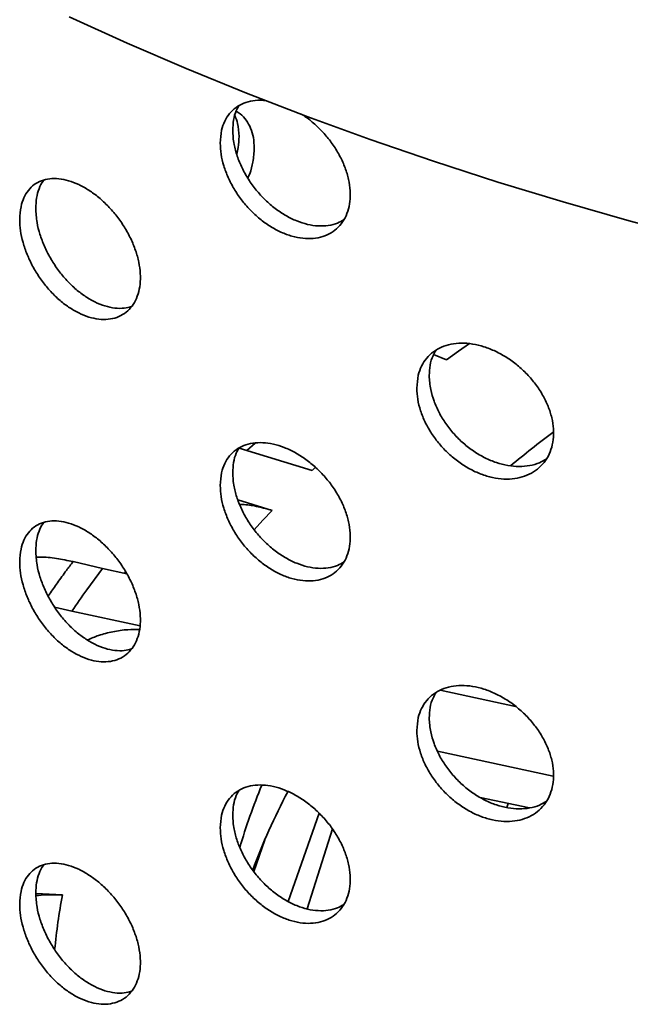
# Model space of a CAD drawing. Units: inches. Extents: x 0.1 to 8.4, y 0.1 to 10.9.
# Drawn here: x 6.9 to 7.1, y 8.6 to 8.8 of the extents above; entities that cross this region are included whole.
import ezdxf

# ---------------------------------------------------------------- set-up
doc = ezdxf.new("R2010")
doc.units = ezdxf.units.IN
doc.header["$MEASUREMENT"] = 0

msp = doc.modelspace()

# ---------------------------------------------------------------- linework, layer by layer
at = {"color": 7, "linetype": 'Continuous', "lineweight": 35}
for p, q in [((7.051507139236105, 8.750203966626326), (7.048462568900956, 8.751466192484719)), ((7.019454662066223, 8.723802755630143), (7.002083281386489, 8.729140865382542)), ((7.005914511478574, 8.730360495448641), (7.00387574869476, 8.728590052099733)), ((7.001738882477175, 8.7168284394026), (7.009954662066223, 8.714303784974927)), ((6.969452349090373, 8.700407634987998), (6.962459892047047, 8.702079674111342)), ((6.965724840711956, 8.695362866970862), (6.969452349090373, 8.700407634987998)), ((6.975270886783788, 8.699158133590634), (6.969452349090373, 8.700407634987997)), ((6.975002099535781, 8.699648087518897), (6.974691316386657, 8.699282593387792)), ((6.958069571812948, 8.69125730661986), (6.962181363875437, 8.69027409325824)), ((6.962181363875437, 8.69027409325824), (6.978443281790033, 8.686781929036105)), ((7.068022191186595, 8.66754513175063), (7.050036198063695, 8.671407599535065)), ((7.049373598936517, 8.656852157190736), (7.077005498976954, 8.650918243895005)), ((7.059591473234319, 8.6458379932691), (7.071287142533841, 8.643326474250363)), ((7.065939693325973, 8.643407383069935), (7.066248445197462, 8.644408480236159)), ((7.013769923614145, 8.621029737428714), (7.021121474743573, 8.642068813409958)), ((7.018293296070345, 8.619241352505394), (7.024315859284905, 8.638329181687881)), ((7.005555745396326, 8.628215179694319), (7.008169372378457, 8.635695002074055)), ((6.953578717218938, 8.622912880801874), (6.959930794523255, 8.622574397431249))]:
    msp.add_line(p, q, dxfattribs=at)
at = {"color": 8, "linetype": 'Continuous', "lineweight": 35}
msp.add_line((7.020264055968443, 8.724568861311075), (7.019454662066223, 8.723802755630143), dxfattribs=at)
at = {"color": 7, "linetype": 'Continuous', "lineweight": 35, "flags": 128}
msp.add_lwpolyline([(6.961533116144635, 8.832017469811664), (6.975346168766011, 8.82573119187754), (6.989439537497239, 8.819655805842508), (7.003803563447372, 8.813795475472682), (7.018428402230524, 8.808154217145768), (7.033304030712716, 8.802735897098435), (7.048420253881245, 8.797544228776593), (7.06376671183182, 8.79258277029038), (7.079332886868737, 8.787854921975613), (7.095108110713171, 8.783363924063368), (7.111081571814692, 8.779112854459276), (7.12724232276095, 8.775104626634105), (7.143579287780495, 8.771341987626988), (7.160081270333555, 8.767827516162754), (7.176736960785577, 8.76456362088459), (7.193534944158297, 8.761552538703288), (7.210463707952989, 8.758796333264167), (7.227511650040559, 8.756296893532758), (7.244667086613063, 8.754055932500204), (7.261918260191209, 8.752074986009259)], dxfattribs=at)
at = {"color": 8, "linetype": 'Continuous', "lineweight": 35, "flags": 128}
for points in [[(7.056984750218046, 8.754059861291594), (7.054413983726356, 8.75227000129766), (7.051507139236105, 8.750203966626326)], [(7.009954662066223, 8.714303784974927), (7.007760623356234, 8.711962798791102), (7.005634030493702, 8.709634371056538)]]:
    msp.add_lwpolyline(points, dxfattribs=at)
at = {"color": 7, "linetype": 'Continuous', "lineweight": 35}
for centre, radius, start, end in [((7.248597597821037, 8.504597492741093), 0.2856541448487461, 126.9434562085376, 129.5155392175538), ((7.143046069111499, 8.568110286089661), 0.2182568152018386, 144.3353135060065, 145.9632146323641), ((7.141134813408091, 8.593282193029355), 0.1447097395951313, 157.4422119705392, 163.729988068212), ((7.149866545904863, 8.575137340844638), 0.1540938372666618, 152.1134467566436, 159.7454726113513)]:
    msp.add_arc(centre, radius, start, end, dxfattribs=at)
at = {"color": 8, "linetype": 'Continuous', "lineweight": 35}
msp.add_arc((7.102577640037008, 8.595589235896371), 0.1451768627505363, 169.2876833752883, 174.4757746912371, dxfattribs=at)
at = {"color": 7, "linetype": 'Continuous', "lineweight": 35}
for points, knots in [([(7.008573746556015, 8.811982436684062), (7.008283691635368, 8.812028601366444), (7.007146934332136, 8.812209525860778), (7.005310755432253, 8.812042683427006), (7.003144768278238, 8.81149126157769), (7.001276424713074, 8.810446473136343), (6.999732898615069, 8.808997001202465), (6.998584140589107, 8.807150753747813), (6.997738308140154, 8.804822245071657), (6.997623029341636, 8.802933352528616), (6.997559162295286, 8.80188686358924)], [0, 0, 0, 0, 0.0452687351894772, 0.1774131782347329, 0.3095559283702936, 0.441621188921539, 0.5736828075176986, 0.7051724862318275, 0.836658928365999, 1, 1, 1, 1]), ([(7.000529976055295, 8.804909343068616), (7.000575408864256, 8.80574536602232), (7.000666275057918, 8.80741742252408), (7.001199839718413, 8.80938675693665), (7.001793463775573, 8.81038165492138), (7.002018792829435, 8.810759300366986)], [0, 0, 0, 0, 0.382872258431579, 0.76574936874213, 1, 1, 1, 1]), ([(6.997559162295286, 8.80188686358924), (6.997601474317513, 8.801012222706731), (6.997686098888369, 8.799262930060284), (6.998346801721969, 8.796486374246669), (6.999391041606946, 8.793696872120867), (7.000815179431834, 8.790954407891734), (7.002585505962139, 8.788345832257706), (7.004648739575535, 8.785933721733128), (7.006958623521024, 8.78380154128294), (7.009447419756224, 8.781997809982878), (7.012048300528734, 8.780595076460337), (7.014684922640945, 8.77961847416821), (7.017279382948455, 8.779116394562374), (7.019757470413655, 8.779083314400504), (7.022041332183487, 8.779538119771399), (7.024071323163093, 8.780444814782461), (7.02577823572084, 8.781793683814232), (7.02712548264418, 8.783525083674354), (7.028059077373365, 8.78560379981761), (7.028569284510278, 8.787955429942338), (7.028623416421891, 8.79052348441459), (7.028239132627679, 8.79322756560852), (7.027409568488738, 8.795995998417748), (7.026177442785611, 8.798751407659276), (7.024562440148158, 8.801413053971734), (7.022628382206736, 8.803921350722076), (7.02041200102284, 8.806169931970091), (7.018488580299868, 8.807812465947556), (7.017288614504704, 8.80855029280346), (7.016939888807615, 8.808764714902566)], [0, 0, 0, 0, 0.03766331288488548, 0.07532709433992515, 0.1129844269059029, 0.1506427940610004, 0.1884255325922474, 0.2262091428417783, 0.2642113243189229, 0.3022137334613982, 0.3403437018130759, 0.3784732976182977, 0.4165875018305935, 0.454701124896849, 0.4927088384585792, 0.53071609387452, 0.5686098457723086, 0.6065033507022215, 0.6443212175511035, 0.6821389954179354, 0.7199210865769726, 0.7577031964493297, 0.7954772118931759, 0.8332513652612995, 0.8710402904812953, 0.9088295325028736, 0.94666451624132, 0.9845000133935125, 1, 1, 1, 1]), ([(7.001051798557539, 8.808445347535807), (7.001301128258246, 8.807829580724492), (7.001904536398851, 8.806339350296225), (7.001997421568784, 8.804532194562476), (7.002051926362216, 8.803471759941528)], [0, 0, 0, 0, 0.4132024146314691, 0.9999999999999999, 0.9999999999999999, 0.9999999999999999, 0.9999999999999999]), ([(7.005676045202777, 8.800723987350471), (7.005633133222638, 8.801566542442684), (7.005547309211402, 8.803251653627585), (7.004884190324345, 8.805489518706654), (7.003821328114658, 8.807398330519431), (7.002638796250007, 8.80877887364035), (7.001699324115139, 8.809331865337185), (7.001362440207394, 8.809530161802686)], [0, 0, 0, 0, 0.2193447911316693, 0.4386898427209393, 0.6580318017194281, 0.8773741352348509, 1, 1, 1, 1]), ([(7.027085423191862, 8.783646538583595), (7.026585023655399, 8.783350135331697), (7.025459720036307, 8.782683580653348), (7.023369887089939, 8.782185614145128), (7.020963212151467, 8.782064482937246), (7.018407346926323, 8.782440932532799), (7.015788134737809, 8.783270895697509), (7.013177763881814, 8.784555155196333), (7.010646270036077, 8.786240889258771), (7.008272121088806, 8.788295411304887), (7.006114009856309, 8.790646168371932), (7.004244732754107, 8.79323391665582), (7.002702509563063, 8.79597248104624), (7.001554270793486, 8.798781852699094), (7.000709009885235, 8.801822784088081), (7.000593801702828, 8.803808983289422), (7.000529976055295, 8.804909343068616)], [0, 0, 0, 0, 0.05679593843429361, 0.127723289917445, 0.1986516215237406, 0.26974768726903, 0.340844791259117, 0.4121673359741241, 0.48349025507942, 0.5549845133322471, 0.6264778389261536, 0.6979285380459415, 0.7693772296804503, 0.8405107734715686, 0.9116425331517068, 1, 1, 1, 1]), ([(7.002051926362216, 8.803471759941528), (7.002024724992034, 8.802596281514713), (7.001982490266975, 8.801236953274822), (7.00161201521531, 8.799797505344598), (7.001480145458443, 8.799285137108928)], [0, 0, 0, 0, 0.6440522613481323, 1, 1, 1, 1]), ([(7.004148586377622, 8.793527249084633), (7.004300322259537, 8.793881895303555), (7.004848870051528, 8.795163994157656), (7.005477696764019, 8.797630459843667), (7.005605167642872, 8.799618550460949), (7.005676045202777, 8.800723987350471)], [0, 0, 0, 0, 0.1451301885047764, 0.5246672273630203, 1, 1, 1, 1]), ([(6.949734598595603, 8.783678791613044), (6.949773916058228, 8.782798195215431), (6.949852551029317, 8.78103700139354), (6.950467124357365, 8.778213947456347), (6.951439530517069, 8.7753574316052), (6.952766258438749, 8.77253100813206), (6.954415842106398, 8.769824505670321), (6.956334657541197, 8.767308521509776), (6.958480177819318, 8.765066325751274), (6.960785415847316, 8.763150595504328), (6.963191801808029, 8.761631874558084), (6.965628395383209, 8.760536598931012), (6.968026260380711, 8.759914162506655), (6.970319188817514, 8.759761712568414), (6.972435181009986, 8.760102400240005), (6.974320528018515, 8.76090542921533), (6.975908333636761, 8.762165468531435), (6.977164029691391, 8.76382767366639), (6.978034675241586, 8.76585905661332), (6.978510161761294, 8.768187051752186), (6.978558948886629, 8.770755680357054), (6.978197334067361, 8.77348369690631), (6.977419038039961, 8.776299324796653), (6.976264212897717, 8.779122212985847), (6.974752207848668, 8.781872427787603), (6.972941574483887, 8.78447843250972), (6.970874758278113, 8.786860171344419), (6.96862164309471, 8.788961745151353), (6.966241986946825, 8.790711704816173), (6.963808229379519, 8.792076024006475), (6.961389250699423, 8.792999668162954), (6.959050911346485, 8.793474412182439), (6.956863104647415, 8.793467086435994), (6.954878022687036, 8.792996015551044), (6.953160225697373, 8.792053242943695), (6.951741497735326, 8.790683481503896), (6.950683688732338, 8.788901212581465), (6.949901025915007, 8.786614050813386), (6.949794068272152, 8.784727651354679), (6.949734598595603, 8.783678791613044)], [0, 0, 0, 0, 0.02684006835899456, 0.05368016801009563, 0.08051989610632555, 0.1073596691987054, 0.1342063376239067, 0.1610529945530768, 0.1879042557259139, 0.2147554667942684, 0.2415992200726529, 0.2684429628535011, 0.2952788314734336, 0.3221147454775308, 0.3489546497108775, 0.3757945844165103, 0.4026441500946885, 0.4294936837175271, 0.4563434630548859, 0.4831931977474804, 0.5100333986934492, 0.5368736121295494, 0.5637093969832335, 0.5905452318490053, 0.617388652529229, 0.6442320827221415, 0.6710832742978077, 0.6979344199781894, 0.7247813901510474, 0.7516283306485267, 0.7784656809029644, 0.8053030639463951, 0.8321404057992042, 0.8589777917004281, 0.8858247460327057, 0.9126716869505819, 0.9395228830928727, 0.9663740291478138, 0.9999999999999999, 0.9999999999999999, 0.9999999999999999, 0.9999999999999999]), ([(6.953568615695609, 8.786329933009057), (6.95360621566629, 8.78717231941106), (6.9536814156523, 8.788857093215343), (6.954321470126726, 8.791023112462605), (6.954946104205254, 8.792438454638916), (6.955456347820777, 8.79299154710471), (6.955519794906452, 8.793060322301491)], [0, 0, 0, 0, 0.3182695435226426, 0.6365394649695945, 0.9548048990637725, 1, 1, 1, 1]), ([(6.976360678622211, 8.762907076872812), (6.975809862678558, 8.762758425512207), (6.974586686194719, 8.76242832096335), (6.972450115022142, 8.762484518826776), (6.970075769445818, 8.76298553969119), (6.967640520436492, 8.763959352854846), (6.965221989838456, 8.765379984962879), (6.962883686353324, 8.767193663003125), (6.960696114376156, 8.769362543287455), (6.958711265313397, 8.77181129784596), (6.956993718314992, 8.774478908940448), (6.955575216193423, 8.777282374880771), (6.954517584257028, 8.780139027784994), (6.953735026540958, 8.783224399218218), (6.953628080719554, 8.785220205810413), (6.953568615695609, 8.786329933009057)], [0, 0, 0, 0, 0.06268521742717001, 0.1392027313746524, 0.2157081275823606, 0.2922134376557876, 0.3686909133564881, 0.4451684842145213, 0.521645934088181, 0.5981235118070415, 0.6746288597598182, 0.7511341687896177, 0.8276518298030129, 0.9041693454406114, 1, 1, 1, 1]), ([(7.044450857880852, 8.743436661930543), (7.04449576221834, 8.742560441431058), (7.04458557094567, 8.740807999410528), (7.045287198695628, 8.738053331114902), (7.046396885841485, 8.735304994241023), (7.047909915572146, 8.73262611558622), (7.049789538631551, 8.73010297953428), (7.051973810046846, 8.727800178778104), (7.054413309666465, 8.725796206139565), (7.057031322917028, 8.724136272444454), (7.059760577566791, 8.722884383127411), (7.062520635219909, 8.72205910904811), (7.065233197624954, 8.721702194254485), (7.067823969595851, 8.721803485930026), (7.070211981285285, 8.722378187385853), (7.072337563750483, 8.723389611559998), (7.074126066641651, 8.724825073178517), (7.075539459185318, 8.72662595570801), (7.076518940715706, 8.728753465401454), (7.077053645549766, 8.731133946885292), (7.077108536003803, 8.733707962248992), (7.076701855513578, 8.736396060606012), (7.075826399345086, 8.739125764767225), (7.074526731264752, 8.741821125258294), (7.07282393788159, 8.74440430930999), (7.070783129211535, 8.746810205295754), (7.068451176895812, 8.748963398042418), (7.065906264619196, 8.750815681530733), (7.063215031537848, 8.752302173843152), (7.060459230733558, 8.753396860008062), (7.05771645921887, 8.75405231596399), (7.055061830098587, 8.754267641146896), (7.052574901279126, 8.754017430940827), (7.050315891936693, 8.753325850506494), (7.048358975753898, 8.752192151435045), (7.046741348907193, 8.750664630610993), (7.045534407367063, 8.748764692419432), (7.044640912070505, 8.74639044278165), (7.044518770175696, 8.744492140036183), (7.044450857880852, 8.743436661930543)], [0, 0, 0, 0, 0.02684006835899458, 0.05368016801009574, 0.0805198961063292, 0.1073596691987094, 0.1342063376239109, 0.1610529945530816, 0.1879042557259168, 0.214755466794271, 0.2415992200726556, 0.268442962853504, 0.2952788314734362, 0.3221147454775327, 0.3489546497108791, 0.3757945844165116, 0.40264415009469, 0.4294936837175286, 0.4563434630548872, 0.4831931977474816, 0.5100333986934542, 0.5368736121295544, 0.5637093969832351, 0.5905452318490065, 0.6173886525292306, 0.6442320827221465, 0.6710832742978109, 0.6979344199781924, 0.7247813901510508, 0.7516283306485297, 0.7784656809029672, 0.8053030639463978, 0.8321404057992082, 0.8589777917004319, 0.8858247460327094, 0.9126716869505823, 0.9395228830928729, 0.966374029147814, 0.9999999999999999, 0.9999999999999999, 0.9999999999999999, 0.9999999999999999]), ([(7.047403254423586, 8.746440403896974), (7.047451241647428, 8.747282698570148), (7.047547216152092, 8.748967288916665), (7.048127707058933, 8.751006376953734), (7.048778703879951, 8.752065011032034), (7.049037074567639, 8.752485166716344)], [0, 0, 0, 0, 0.3762142648119701, 0.7524289763538221, 1, 1, 1, 1]), ([(7.075426157442623, 8.726627997781392), (7.074863133399312, 8.726283762738564), (7.07364189922668, 8.72553709551766), (7.071397336080588, 8.724919315343705), (7.068859216236627, 8.724680530576979), (7.066166033210395, 8.724931275219811), (7.063410704599529, 8.725631915087366), (7.060667847011995, 8.726785311897633), (7.058013364177048, 8.728339330305891), (7.055526585342505, 8.730265413175307), (7.053267759899391, 8.732493661870768), (7.051311025993644, 8.734970373776862), (7.049693561743351, 8.737616099224432), (7.048486742638309, 8.740355098765386), (7.047593303898741, 8.743353390632578), (7.047471166443184, 8.745337294797928), (7.047403254423586, 8.746440403896974)], [0, 0, 0, 0, 0.06064402398886758, 0.1315406603697415, 0.2024371733326269, 0.2733224587287694, 0.3442076643180817, 0.4150670802565656, 0.4859265843620931, 0.5567859763708011, 0.6276454868331662, 0.6985307275191984, 0.7694159321415484, 0.8403125813668385, 0.9112090958956842, 0.9999999999999999, 0.9999999999999999, 0.9999999999999999, 0.9999999999999999]), ([(6.997559162295286, 8.720232782400664), (6.997601474317513, 8.719358141518155), (6.997686098888369, 8.717608848871707), (6.998346801721969, 8.714832293058095), (6.999391041606946, 8.712042790932292), (7.000815179431834, 8.70930032670316), (7.002585505962138, 8.706691751069132), (7.004648739575534, 8.704279640544552), (7.006958623521024, 8.702147460094366), (7.009447419756223, 8.7003437287943), (7.012048300528737, 8.698940995271773), (7.014684922640934, 8.697964392979596), (7.017279382948494, 8.69746231337394), (7.019757470413509, 8.697429233211404), (7.022041332184028, 8.697884038584776), (7.024071323161075, 8.698790733586605), (7.025778235728346, 8.700139602652733), (7.027125482616186, 8.701871002384808), (7.02805907747761, 8.703949719005026), (7.028569284121363, 8.706301347351014), (7.028623417871823, 8.708869408455676), (7.028239127216771, 8.71157346490373), (7.027409588677775, 8.714341990047592), (7.026177367425787, 8.717097054660657), (7.024562721518399, 8.719759987637689), (7.022627331585329, 8.72226348012106), (7.020415927297042, 8.724530012183733), (7.018000848127534, 8.72650946419977), (7.015445726095178, 8.728133065493491), (7.012824760452758, 8.729371754694771), (7.010213289934404, 8.730172196653763), (7.00768058728231, 8.7305282800129), (7.005305342763283, 8.730408402267136), (7.003146217653916, 8.729831878442848), (7.001276036429868, 8.728793812322575), (6.999733002063943, 8.727342541588634), (6.998584113250913, 8.725496772564805), (6.997738316936169, 8.72316813170647), (6.99762303247749, 8.7212792598688), (6.997559162295286, 8.720232782400664)], [0, 0, 0, 0, 0.02667504704309882, 0.05335042595108209, 0.0800212374324126, 0.1066927816616437, 0.1334524119368266, 0.1602126596066199, 0.1871277103814039, 0.2140429224001942, 0.2410484782481799, 0.268053770240082, 0.295048161133968, 0.3220421404310841, 0.3489611093056127, 0.3758797536983163, 0.4027180092071345, 0.4295560898009153, 0.4563405997123783, 0.4831250466022854, 0.5098842183760071, 0.5366434034034356, 0.5633968555506527, 0.5901504053827594, 0.6169144173811867, 0.6436786537543823, 0.6704752867054642, 0.6972722832819092, 0.7241315035625613, 0.7509911089664347, 0.7779343344438594, 0.804877698666784, 0.8318845945187838, 0.8588911443839623, 0.8858818573884686, 0.9128718260718404, 0.939744905081521, 0.9666173226182254, 0.9999999999999999, 0.9999999999999999, 0.9999999999999999, 0.9999999999999999]), ([(7.000529976055295, 8.72325526188004), (7.000575408864256, 8.724091284833746), (7.000666275057918, 8.725763341335506), (7.001199839718412, 8.727732675748076), (7.001793463775572, 8.728727573732805), (7.002018792829433, 8.729105219178411)], [0, 0, 0, 0, 0.3828722584316128, 0.7657493687421977, 1, 1, 1, 1]), ([(7.027085423191862, 8.701992457395018), (7.026585023655399, 8.701696054143122), (7.025459720036306, 8.701029499464774), (7.023369887089938, 8.700531532956553), (7.020963212151467, 8.70041040174867), (7.018407346926321, 8.700786851344224), (7.015788134737809, 8.701616814508933), (7.013177763881814, 8.702901074007759), (7.010646270036077, 8.704586808070196), (7.008272121088806, 8.706641330116312), (7.006114009856309, 8.708992087183358), (7.004244732754106, 8.711579835467246), (7.002702509563063, 8.714318399857666), (7.001554270793485, 8.717127771510519), (7.000709009885235, 8.720168702899507), (7.000593801702828, 8.722154902100847), (7.000529976055295, 8.72325526188004)], [0, 0, 0, 0, 0.05679593843429732, 0.1277232899174457, 0.1986516215237408, 0.2697476872690291, 0.340844791259115, 0.4121673359741214, 0.4834902550794176, 0.5549845133322457, 0.6264778389261518, 0.6979285380459425, 0.7693772296804472, 0.8405107734715695, 0.9116425331517098, 0.9999999999999999, 0.9999999999999999, 0.9999999999999999, 0.9999999999999999]), ([(7.002182466905994, 8.715751431227329), (7.00255045280893, 8.71573740859542), (7.003989433981866, 8.715682574148898), (7.006595893270239, 8.715226328599119), (7.008835072425118, 8.714611299527983), (7.009954662066223, 8.714303784974927)], [0, 0, 0, 0, 0.146609298312206, 0.5733046248922196, 1, 1, 1, 1]), ([(6.949734598595602, 8.702024710424467), (6.949773916058228, 8.701144114026855), (6.949852551029315, 8.699382920204965), (6.950467124357365, 8.696559866267775), (6.951439530517069, 8.693703350416625), (6.952766258438749, 8.690876926943483), (6.954415842106398, 8.688170424481747), (6.956334657541197, 8.6856544403212), (6.958480177819318, 8.6834122445627), (6.960785415847316, 8.681496514315754), (6.963191801808029, 8.67997779336951), (6.965628395383209, 8.678882517742437), (6.968026260380711, 8.678260081318081), (6.970319188817514, 8.678107631379838), (6.972435181009986, 8.67844831905143), (6.974320528018515, 8.679251348026755), (6.97590833363676, 8.680511387342861), (6.977164029691391, 8.682173592477813), (6.978034675241586, 8.684204975424745), (6.978510161761294, 8.686532970563611), (6.978558948886628, 8.68910159916848), (6.978197334067359, 8.691829615717735), (6.977419038039961, 8.694645243608079), (6.976264212897717, 8.69746813179727), (6.974752207848667, 8.700218346599028), (6.972941574483887, 8.702824351321144), (6.970874758278113, 8.705206090155842), (6.96862164309471, 8.707307663962778), (6.966241986946825, 8.709057623627597), (6.963808229379519, 8.7104219428179), (6.961389250699423, 8.71134558697438), (6.959050911346483, 8.711820330993865), (6.956863104647415, 8.71181300524742), (6.954878022687036, 8.71134193436247), (6.953160225697373, 8.710399161755118), (6.951741497735324, 8.70902940031532), (6.950683688732338, 8.70724713139289), (6.949901025915007, 8.704959969624811), (6.949794068272152, 8.703073570166104), (6.949734598595602, 8.702024710424467)], [0, 0, 0, 0, 0.0268400683589937, 0.05368016801009486, 0.08051989610632654, 0.1073596691987073, 0.1342063376239086, 0.1610529945530796, 0.1879042557259136, 0.2147554667942682, 0.241599220072653, 0.2684429628535013, 0.2952788314734337, 0.3221147454775303, 0.3489546497108774, 0.375794584416509, 0.4026441500946886, 0.4294936837175247, 0.4563434630548853, 0.483193197747479, 0.5100333986934498, 0.5368736121295481, 0.5637093969832322, 0.5905452318490039, 0.6173886525292295, 0.6442320827221429, 0.6710832742978078, 0.6979344199781896, 0.7247813901510479, 0.7516283306485274, 0.7784656809029649, 0.8053030639463956, 0.832140405799205, 0.8589777917004291, 0.8858247460327064, 0.9126716869505809, 0.9395228830928691, 0.966374029147812, 1, 1, 1, 1]), ([(6.953568615695609, 8.70467585182048), (6.95360621566629, 8.705518238222483), (6.9536814156523, 8.707203012026767), (6.954321470126726, 8.709369031274031), (6.954946104205253, 8.710784373450341), (6.955456347820777, 8.711337465916136), (6.955519794906452, 8.711406241112915)], [0, 0, 0, 0, 0.3182695435226632, 0.6365394649696036, 0.9548048990637698, 1, 1, 1, 1]), ([(6.976360678622211, 8.681252995684238), (6.975809862678558, 8.681104344323632), (6.97458668619472, 8.680774239774774), (6.972450115022141, 8.680830437638202), (6.970075769445816, 8.681331458502616), (6.967640520436492, 8.682305271666273), (6.965221989838456, 8.683725903774304), (6.962883686353323, 8.685539581814549), (6.960696114376156, 8.687708462098879), (6.958711265313397, 8.690157216657386), (6.956993718314991, 8.692824827751874), (6.955575216193423, 8.695628293692197), (6.954517584257028, 8.69848494659642), (6.953735026540956, 8.701570318029644), (6.953628080719553, 8.703566124621839), (6.953568615695609, 8.70467585182048)], [0, 0, 0, 0, 0.06268521742717732, 0.1392027313746572, 0.2157081275823639, 0.2922134376557908, 0.368690913356492, 0.4451684842145247, 0.521645934088186, 0.5981235118070483, 0.6746288597598251, 0.7511341687896289, 0.8276518298030263, 0.9041693454406247, 1, 1, 1, 1]), ([(6.953710787024232, 8.703143309519115), (6.95400139925469, 8.703151870935079), (6.955558454212767, 8.703197741665134), (6.958493638298896, 8.70289301912099), (6.961137807436748, 8.702350789120214), (6.962459892047047, 8.702079674111342)], [0, 0, 0, 0, 0.1029263185771837, 0.5514631452522292, 1, 1, 1, 1]), ([(6.965907303740446, 8.683397472820753), (6.966779306978039, 8.68377695230478), (6.968683480735401, 8.684605613075512), (6.971928794923331, 8.685406505910347), (6.975194236107297, 8.685904391633438), (6.977378188780291, 8.685918429367536), (6.97830746961941, 8.685924402481096)], [0, 0, 0, 0, 0.2352597229052748, 0.5137313386101671, 0.7930906858550694, 1, 1, 1, 1]), ([(7.044450857880852, 8.661782580741967), (7.04449576221834, 8.660906360242484), (7.044585570945669, 8.659153918221953), (7.045287198695628, 8.656399249926327), (7.046396885841484, 8.653650913052449), (7.047909915572145, 8.650972034397643), (7.04978953863155, 8.648448898345706), (7.051973810046844, 8.64614609758953), (7.054413309666464, 8.64414212495099), (7.057031322917027, 8.642482191255878), (7.059760577566791, 8.641230301938837), (7.062520635219908, 8.640405027859538), (7.065233197624953, 8.64004811306591), (7.067823969595851, 8.640149404741452), (7.070211981285284, 8.640724106197279), (7.072337563750483, 8.641735530371422), (7.074126066641651, 8.643170991989942), (7.075539459185318, 8.644971874519436), (7.076518940715706, 8.647099384212877), (7.077053645549765, 8.649479865696717), (7.077108536003802, 8.652053881060416), (7.076701855513578, 8.654741979417436), (7.075826399345086, 8.65747168357865), (7.07452673126475, 8.66016704406972), (7.072823937881588, 8.662750228121414), (7.070783129211534, 8.665156124107178), (7.068451176895812, 8.667309316853844), (7.065906264619196, 8.669161600342157), (7.063215031537848, 8.670648092654575), (7.060459230733558, 8.671742778819487), (7.05771645921887, 8.672398234775414), (7.055061830098587, 8.67261355995832), (7.052574901279125, 8.672363349752253), (7.050315891936691, 8.67167176931792), (7.048358975753898, 8.670538070246469), (7.046741348907193, 8.669010549422419), (7.045534407367063, 8.667110611230857), (7.044640912070505, 8.664736361593075), (7.044518770175696, 8.662838058847608), (7.044450857880852, 8.661782580741967)], [0, 0, 0, 0, 0.02684006835899371, 0.05368016801009495, 0.0805198961063266, 0.1073596691987075, 0.1342063376239089, 0.1610529945530796, 0.1879042557259136, 0.2147554667942688, 0.2415992200726529, 0.2684429628535013, 0.2952788314734335, 0.3221147454775302, 0.3489546497108774, 0.3757945844165089, 0.4026441500946885, 0.4294936837175256, 0.4563434630548864, 0.4831931977474799, 0.5100333986934498, 0.5368736121295481, 0.5637093969832322, 0.5905452318490038, 0.6173886525292294, 0.6442320827221429, 0.6710832742978076, 0.6979344199781897, 0.7247813901510483, 0.7516283306485274, 0.7784656809029649, 0.8053030639463962, 0.8321404057992052, 0.8589777917004289, 0.8858247460327062, 0.9126716869505808, 0.939522883092869, 0.966374029147812, 1, 1, 1, 1]), ([(7.047403254423586, 8.6647863227084), (7.047451241647428, 8.665628617381573), (7.047547216152092, 8.66731320772809), (7.048127707058933, 8.66935229576516), (7.048778703879951, 8.67041092984346), (7.049037074567639, 8.670831085527771)], [0, 0, 0, 0, 0.3762142648119641, 0.7524289763537723, 1, 1, 1, 1]), ([(7.075426157442623, 8.644973916592818), (7.074863133399312, 8.64462968154999), (7.073641899226678, 8.643883014329086), (7.071397336080588, 8.64326523415513), (7.068859216236627, 8.643026449388405), (7.066166033210395, 8.643277194031237), (7.063410704599529, 8.643977833898791), (7.060667847011994, 8.645131230709058), (7.058013364177048, 8.646685249117317), (7.055526585342504, 8.648611331986732), (7.05326775989939, 8.650839580682193), (7.051311025993644, 8.653316292588286), (7.049693561743351, 8.655962018035858), (7.048486742638309, 8.658701017576812), (7.04759330389874, 8.661699309444003), (7.047471166443184, 8.663683213609353), (7.047403254423586, 8.6647863227084)], [0, 0, 0, 0, 0.06064402398887688, 0.1315406603697523, 0.2024371733326351, 0.2733224587287768, 0.3442076643180889, 0.4150670802565739, 0.485926584362103, 0.5567859763708128, 0.6276454868331736, 0.6985307275192056, 0.7694159321415593, 0.8403125813668513, 0.9112090958956969, 1, 1, 1, 1]), ([(6.997559162295286, 8.63857870121209), (6.997601474317512, 8.63770406032958), (6.997686098888369, 8.635954767683133), (6.998346801721968, 8.63317821186952), (6.999391041606946, 8.630388709743718), (7.000815179431834, 8.627646245514585), (7.002585505962138, 8.625037669880555), (7.004648739575534, 8.622625559355978), (7.006958623521024, 8.620493378905792), (7.009447419756223, 8.618689647605725), (7.012048300528737, 8.617286914083198), (7.014684922640934, 8.616310311791022), (7.017279382948494, 8.615808232185366), (7.019757470413508, 8.61577515202283), (7.022041332184027, 8.616229957396202), (7.024071323161075, 8.617136652398031), (7.025778235728346, 8.618485521464159), (7.027125482616186, 8.620216921196233), (7.02805907747761, 8.622295637816451), (7.028569284121363, 8.62464726616244), (7.028623417871823, 8.627215327267102), (7.028239127216771, 8.629919383715153), (7.027409588677775, 8.632687908859017), (7.026177367425787, 8.635442973472083), (7.024562721518399, 8.638105906449114), (7.022627331585328, 8.640609398932485), (7.020415927297042, 8.642875930995157), (7.018000848127534, 8.644855383011194), (7.015445726095178, 8.646478984304917), (7.012824760452756, 8.647717673506197), (7.010213289934404, 8.648518115465187), (7.00768058728231, 8.648874198824325), (7.005305342763283, 8.648754321078561), (7.003146217653916, 8.648177797254274), (7.001276036429866, 8.647139731134), (6.999733002063942, 8.645688460400057), (6.998584113250912, 8.64384269137623), (6.997738316936169, 8.641514050517896), (6.99762303247749, 8.639625178680225), (6.997559162295286, 8.63857870121209)], [0, 0, 0, 0, 0.02667504704309971, 0.05335042595108203, 0.08002123743241255, 0.1066927816616436, 0.1334524119368271, 0.1602126596066199, 0.1871277103814048, 0.2140429224001943, 0.24104847824818, 0.2680537702400819, 0.2950481611339683, 0.3220421404310838, 0.3489611093056117, 0.3758797536983161, 0.4027180092071344, 0.4295560898009151, 0.456340599712377, 0.4831250466022851, 0.5098842183760066, 0.5366434034034352, 0.5633968555506512, 0.5901504053827583, 0.6169144173811866, 0.6436786537543813, 0.670475286705463, 0.6972722832819083, 0.7241315035625604, 0.7509911089664342, 0.7779343344438593, 0.8048776986667838, 0.8318845945187836, 0.8588911443839626, 0.8858818573884673, 0.9128718260718404, 0.9397449050815203, 0.9666173226182254, 0.9999999999999999, 0.9999999999999999, 0.9999999999999999, 0.9999999999999999]), ([(7.000529976055295, 8.641601180691465), (7.000575408864256, 8.642437203645171), (7.000666275057918, 8.644109260146932), (7.001199839718412, 8.646078594559501), (7.001793463775572, 8.64707349254423), (7.002018792829433, 8.647451137989837)], [0, 0, 0, 0, 0.3828722584315826, 0.7657493687421639, 1, 1, 1, 1]), ([(7.02708542319186, 8.620338376206444), (7.026585023655399, 8.620041972954548), (7.025459720036306, 8.619375418276197), (7.023369887089938, 8.618877451767979), (7.020963212151467, 8.618756320560097), (7.018407346926321, 8.61913277015565), (7.015788134737809, 8.619962733320358), (7.013177763881812, 8.621246992819184), (7.010646270036077, 8.62293272688162), (7.008272121088806, 8.624987248927738), (7.006114009856309, 8.627338005994783), (7.004244732754106, 8.629925754278672), (7.002702509563063, 8.632664318669091), (7.001554270793485, 8.635473690321945), (7.000709009885234, 8.638514621710932), (7.000593801702828, 8.640500820912271), (7.000529976055295, 8.641601180691465)], [0, 0, 0, 0, 0.05679593843429535, 0.1277232899174426, 0.198651621523739, 0.2697476872690278, 0.3408447912591139, 0.4121673359741208, 0.4834902550794166, 0.554984513332245, 0.6264778389261509, 0.6979285380459433, 0.7693772296804464, 0.8405107734715666, 0.9116425331517073, 1, 1, 1, 1]), ([(6.949734598595602, 8.620370629235893), (6.949773916058228, 8.61949003283828), (6.949852551029315, 8.61772883901639), (6.950467124357365, 8.614905785079198), (6.951439530517069, 8.61204926922805), (6.952766258438749, 8.609222845754909), (6.954415842106398, 8.60651634329317), (6.956334657541197, 8.604000359132625), (6.958480177819318, 8.601758163374125), (6.960785415847316, 8.599842433127177), (6.963191801808027, 8.598323712180935), (6.965628395383208, 8.597228436553863), (6.968026260380711, 8.596606000129507), (6.970319188817514, 8.596453550191264), (6.972435181009986, 8.596794237862854), (6.974320528018515, 8.59759726683818), (6.97590833363676, 8.598857306154287), (6.977164029691391, 8.600519511289239), (6.978034675241586, 8.602550894236169), (6.978510161761294, 8.604878889375035), (6.978558948886628, 8.607447517979905), (6.978197334067359, 8.610175534529159), (6.97741903803996, 8.612991162419503), (6.976264212897717, 8.615814050608696), (6.974752207848667, 8.618564265410452), (6.972941574483887, 8.62117027013257), (6.970874758278111, 8.623552008967268), (6.96862164309471, 8.625653582774202), (6.966241986946825, 8.627403542439023), (6.963808229379519, 8.628767861629326), (6.961389250699423, 8.629691505785805), (6.959050911346483, 8.630166249805288), (6.956863104647415, 8.630158924058845), (6.954878022687036, 8.629687853173893), (6.953160225697373, 8.628745080566544), (6.951741497735324, 8.627375319126745), (6.950683688732338, 8.625593050204316), (6.949901025915006, 8.623305888436235), (6.94979406827215, 8.621419488977528), (6.949734598595602, 8.620370629235893)], [0, 0, 0, 0, 0.02684006835899463, 0.05368016801009489, 0.0805198961063256, 0.1073596691987062, 0.1342063376239083, 0.1610529945530797, 0.1879042557259137, 0.2147554667942683, 0.241599220072653, 0.2684429628535012, 0.2952788314734336, 0.3221147454775302, 0.3489546497108769, 0.375794584416509, 0.4026441500946885, 0.4294936837175247, 0.4563434630548853, 0.483193197747479, 0.5100333986934498, 0.5368736121295481, 0.5637093969832322, 0.5905452318490036, 0.6173886525292294, 0.6442320827221428, 0.6710832742978075, 0.6979344199781895, 0.7247813901510478, 0.7516283306485273, 0.7784656809029648, 0.8053030639463956, 0.8321404057992047, 0.8589777917004291, 0.8858247460327064, 0.9126716869505809, 0.93952288309287, 0.966374029147812, 1, 1, 1, 1]), ([(6.953568615695609, 8.623021770631906), (6.95360621566629, 8.623864157033909), (6.953681415652298, 8.625548930838193), (6.954321470126726, 8.627714950085457), (6.954946104205253, 8.629130292261767), (6.955456347820777, 8.62968338472756), (6.955519794906452, 8.629752159924342)], [0, 0, 0, 0, 0.3182695435226729, 0.6365394649696119, 0.9548048990637868, 1, 1, 1, 1]), ([(6.976360678622211, 8.599598914495663), (6.975809862678558, 8.599450263135058), (6.974586686194719, 8.5991201585862), (6.972450115022141, 8.599176356449625), (6.970075769445816, 8.599677377314041), (6.967640520436491, 8.600651190477699), (6.965221989838456, 8.602071822585728), (6.962883686353323, 8.603885500625974), (6.960696114376155, 8.606054380910305), (6.958711265313397, 8.60850313546881), (6.956993718314991, 8.611170746563298), (6.955575216193423, 8.613974212503622), (6.954517584257028, 8.616830865407843), (6.953735026540956, 8.61991623684107), (6.953628080719553, 8.621912043433262), (6.953568615695609, 8.623021770631906)], [0, 0, 0, 0, 0.06268521742717671, 0.1392027313746586, 0.2157081275823661, 0.2922134376557929, 0.3686909133564944, 0.4451684842145271, 0.5216459340881884, 0.5981235118070507, 0.6746288597598276, 0.7511341687896314, 0.8276518298030285, 0.9041693454406271, 1, 1, 1, 1]), ([(6.953623884390737, 8.622425999219724), (6.954443646567976, 8.622502805224958), (6.956522940580086, 8.622697620588747), (6.958645222670535, 8.622620881883202), (6.959930794523255, 8.622574397431249)], [0, 0, 0, 0, 0.3942502467015722, 0.9999999999999999, 0.9999999999999999, 0.9999999999999999, 0.9999999999999999])]:
    msp.add_open_spline(points, degree=3, knots=knots, dxfattribs=at)
at = {"color": 8, "linetype": 'Continuous', "lineweight": 35}
msp.add_open_spline([(6.962459892047047, 8.702079674111342), (6.961931668562326, 8.701379632187846), (6.960666950182789, 8.699703531233041), (6.958786889735607, 8.697118189467975), (6.957340258265054, 8.695085647528645), (6.956619204652734, 8.694032207367442), (6.956519240898348, 8.693886162979432)], degree=3, knots=[0, 0, 0, 0, 0.2578839494322895, 0.6174480689868612, 0.9469646547526371, 1, 1, 1, 1], dxfattribs=at)

doc.saveas('drawing.dxf')
